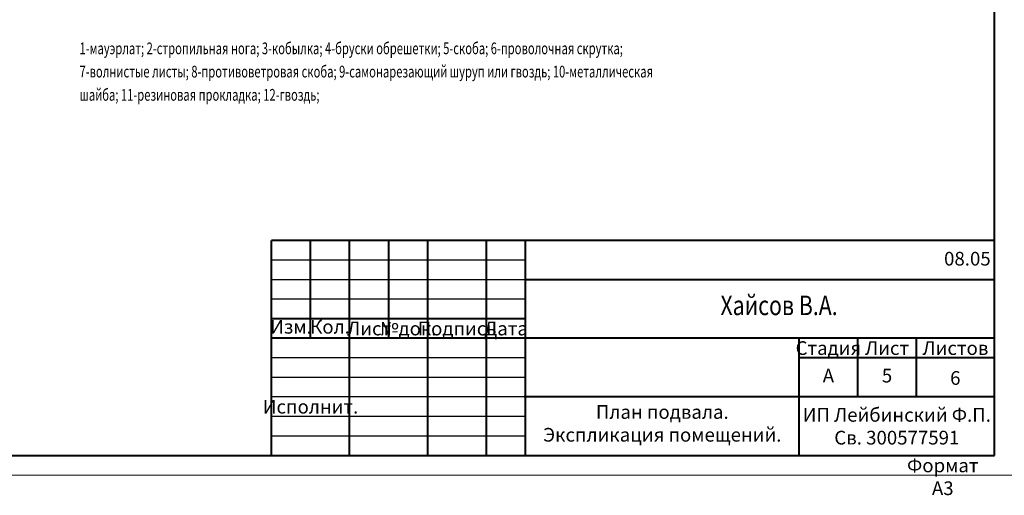
# Model space of a CAD drawing. Units: millimetres. Extents: x 7215 to 289369, y 5993 to 36547.
# Drawn here: x 197458 to 222648, y 6330 to 18499 of the extents above; entities that cross this region are included whole.
import ezdxf

# ---------------------------------------------------------------- set-up
doc = ezdxf.new("R2010")
doc.units = ezdxf.units.MM
doc.layers.add('$DIZAIN', color=7, linetype='Continuous')
for name, color, linetype, lineweight in [('Рамка', 5, 'Continuous', 40), ('текст', 150, 'Continuous', 20), ('Тонкий', 251, 'Continuous', 18)]:
    doc.layers.add(name, color=color, linetype=linetype, lineweight=lineweight)
doc.styles.add('Жека', font='isocpeur.ttf', dxfattribs={"width": 0.7, "oblique": 10, "height": 350})
doc.styles.add('ПРОМКАД', font='simplex.shx', dxfattribs={"width": 0.7, "oblique": 15})

msp = doc.modelspace()

# ---------------------------------------------------------------- linework, layer by layer
at = {"color": 0}
for p, q in [((210398.3, 12346.8), (203898.3, 12346.8)), ((210392.2, 11846.8), (203898.3, 11846.8)), ((210398.3, 11346.8), (203898.3, 11346.8)), ((210398.3, 9846.8), (203898.3, 9846.8)), ((210398.3, 9346.8), (203898.3, 9346.8)), ((210365.5, 8846.8), (203898.3, 8846.8)), ((210398.3, 8346.8), (203898.3, 8346.8)), ((210398.3, 7846.8), (203898.3, 7846.8))]:
    msp.add_line(p, q, dxfattribs=at)
at = {"layer": 'Рамка', "color": 0, "ltscale": 10}
for p, q in [((222398.3, 7346.8), (222398.3, 36046.8)), ((182898.3, 7346.8), (222398.3, 7346.8))]:
    msp.add_line(p, q, dxfattribs=at)
at = {"layer": 'Рамка', "color": 0}
for p, q in [((203898.3, 7346.8), (203898.3, 12846.8)), ((222398.3, 12846.8), (203898.3, 12846.8)), ((204898.3, 10346.8), (204898.3, 12846.8)), ((205898.3, 7346.8), (205898.3, 12846.8)), ((206898.3, 10346.8), (206898.3, 12846.8)), ((207898.3, 7346.8), (207898.3, 12846.8)), ((209398.3, 7346.8), (209398.3, 12846.8)), ((210398.3, 7346.8), (210398.3, 12846.8)), ((222398.3, 11846.8), (210392.2, 11846.8)), ((210398.3, 10846.8), (203898.3, 10846.8)), ((210418.9, 10346.8), (203898.3, 10346.8)), ((222398.3, 10346.8), (210418.9, 10346.8)), ((217398.3, 7346.8), (217398.3, 10346.8)), ((218898.3, 8846.8), (218898.3, 10346.8)), ((220398.3, 8846.8), (220398.3, 10346.8)), ((222398.3, 9846.8), (217398.3, 9846.8)), ((222398.3, 8846.8), (210365.5, 8846.8))]:
    msp.add_line(p, q, dxfattribs=at)
at = {"layer": 'Тонкий', "color": 0, "ltscale": 10}
for p, q in [((201898.3, 6846.8), (180898.3, 6846.8)), ((222898.3, 6846.8), (201898.3, 6846.8))]:
    msp.add_line(p, q, dxfattribs=at)

# ---------------------------------------------------------------- texts
at = {"layer": '$DIZAIN', "style": 'ПРОМКАД', "width": 0.7}
for s, p in [('1-мауэрлат; 2-стропильная нога; 3-кобылка; 4-бруски обрешетки; 5-скоба; 6-проволочная скрутка;', (198987.8, 17616.1)), ('7-волнистые листы; 8-противоветровая скоба; 9-самонарезающий шуруп или гвоздь; 10-металлическая', (198987.8, 17021.1)), ('шайба; 11-резиновая прокладка; 12-гвоздь; ', (198987.8, 16426.1))]:
    msp.add_text(s, height=300, dxfattribs=at).set_placement(p)
at = {"layer": 'текст', "color": 0, "char_height": 350, "style": 'Жека'}
for s, insert, width, attachment_point in [('08.05', (221703.4, 12559), 1790.19, 2), ('Изм.', (204398.3, 10596.8), 1000, 5), ('Кол.', (205398.3, 10596.8), 1000, 5), ('{\\fISOCPEUR|b0|i0|c204|p34;Лист}', (206398.3, 10596.8), 1000, 5), ('{\\T0.95;№док.}', (207398.3, 10596.8), 1000, 5), ('{\\fISOCPEUR|b0|i0|c204|p34;Подпись}', (208648.3, 10596.8), 1500, 5), ('{\\fISOCPEUR|b0|i0|c204|p34;Дата}', (209898.3, 10596.8), 1000, 5), ('{\\fISOCPEUR|b0|i0|c204|p34;Стадия}', (218148.3, 10096.8), 1500, 5), ('{\\fISOCPEUR|b0|i0|c204|p34;Лист}', (219648.3, 10096.8), 1500, 5), ('{\\fISOCPEUR|b0|i0|c204|p34;Листов}', (221398.3, 10096.8), 2000, 5), ('А', (218148.3, 9346.8), 1500, 5), ('5', (219648.3, 9346.8), 1500, 5), ('6', (221395.3, 9286.6), 1500, 5), ('{\\fISOCPEUR|b0|i0|c204|p34;Исполнит}.', (204898.3, 8596.8), 2000, 5), ('План подвала.\\PЭкспликация помещений.', (213898.3, 8124.9), 7000, 5), ('{\\T0.95;ИП Лейбинский Ф.П.\\PСв. 300577591}', (219898.3, 8096.8), 5000, 5), ('{\\fISOCPEUR|b0|i0|c204|p34;Формат А3}', (221073.6, 7269.5), 2403.854, 2)]:
    msp.add_mtext(s, dxfattribs=dict(at, insert=insert, width=width, attachment_point=attachment_point))
at = {"layer": 'Тонкий', "color": 0, "insert": (216885.6, 10939.3), "char_height": 500, "width": 6817.341, "attachment_point": 8, "style": 'Жека'}
msp.add_mtext('{\\W0.8;Хайсов В.А.}', dxfattribs=at)

doc.saveas('drawing.dxf')
